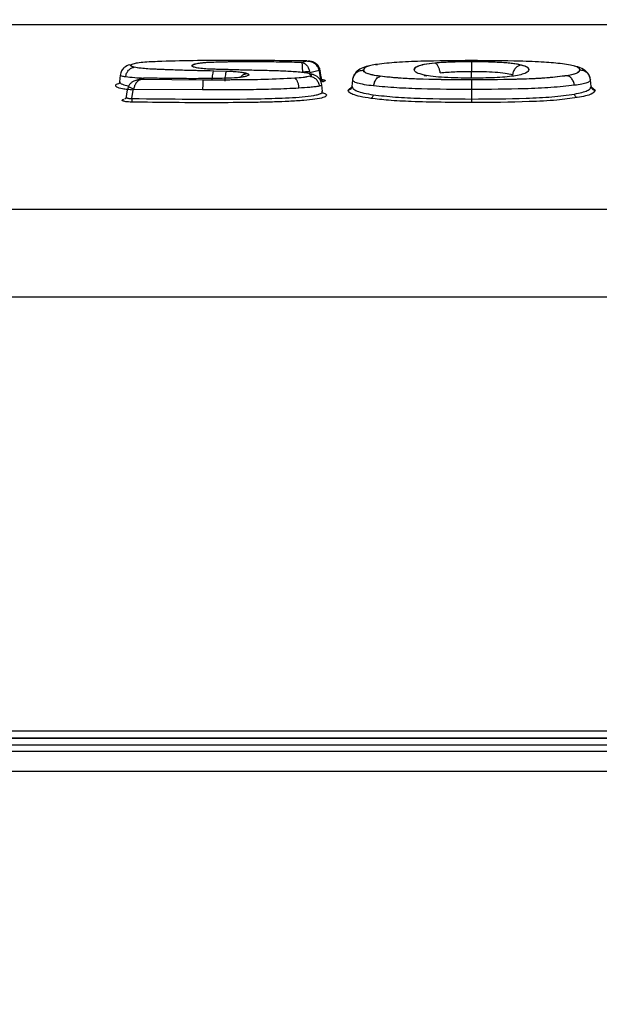
# Model space of a CAD drawing. Units: inches. Extents: x 0.4 to 10.6, y 0.4 to 8.1.
# Drawn here: x 3.9 to 4, y 2.6 to 2.7 of the extents above; entities that cross this region are included whole.
import ezdxf

# ---------------------------------------------------------------- set-up
doc = ezdxf.new("R2010")
doc.units = ezdxf.units.IN
doc.header["$MEASUREMENT"] = 0
doc.styles.add('SLDTEXTSTYLE0', font='TXT', dxfattribs={"width": 0.75})
doc.dimstyles.new('SLDDIMSTYLE4', dxfattribs={"dimtxt": 0.125, "dimasz": 0.13, "dimexe": 0, "dimexo": 0.0625, "dimgap": 0.03125, "dimtad": 0, "dimtih": 1, "dimtoh": 1, "dimdec": 1, "dimlfac": 20, "dimrnd": 1e-09, "dimzin": 12, "dimdsep": 46, "dimtxsty": 'SLDTEXTSTYLE0', "dimsah": 1, "dimcen": 0.09, "dimadec": 0, "dimazin": 3, "dimtfac": 1, "dimtdec": 1, "dimtofl": 0, "dimtmove": 0, "dimatfit": 3, "dimfxl": 0, "dimfrac": 2, "dimtolj": 1, "dimtzin": 12, "dimarcsym": 0})

# ---------------------------------------------------------------- blocks, each defined once
blk = doc.blocks.new('_D_10')
at = {"color": 7, "linetype": 'Continuous', "lineweight": 18}
for p, q in [((3.57043, 3.34177), (4.71585, 3.34177)), ((4.59085, 3.34177), (4.59085, 2.76449)), ((4.59085, 1.98877), (4.59085, 2.56605)), ((4.21115, 1.98877), (4.71585, 1.98877))]:
    blk.add_line(p, q, dxfattribs=at)
for points in [[(4.59085, 3.34177), (4.57085, 3.21177), (4.61085, 3.21177)], [(4.59085, 1.98877), (4.61085, 2.11877), (4.57085, 2.11877)]]:
    blk.add_solid(points, dxfattribs=at)
at = {"color": 7, "linetype": 'Continuous', "lineweight": 18, "insert": (4.42922, 2.72719), "char_height": 0.125, "attachment_point": 1, "style": 'SLDTEXTSTYLE0'}
blk.add_mtext('27.1', dxfattribs=at)

msp = doc.modelspace()

# ---------------------------------------------------------------- linework, layer by layer
at = {"color": 7, "linetype": 'Continuous', "lineweight": 25}
for p, q in [((4.33838, 2.698), (3.76654, 2.698)), ((4.33837, 2.69798), (3.76655, 2.69798)), ((3.97674, 2.6925), (3.97743, 2.69269)), ((3.97743, 2.69264), (3.97674, 2.69246)), ((3.97674, 2.69246), (3.97674, 2.6925)), ((3.97743, 2.69269), (3.97743, 2.69264)), ((3.99626, 2.69242), (3.99626, 2.69237)), ((4.00167, 2.69256), (4.00167, 2.69261)), ((3.95205, 2.69181), (3.95205, 2.69176)), ((3.96378, 2.69125), (3.96562, 2.6912)), ((3.96378, 2.69125), (3.96378, 2.6912)), ((3.96562, 2.69115), (3.96378, 2.6912)), ((3.96562, 2.69115), (3.96562, 2.6912)), ((3.97785, 2.6911), (3.97787, 2.69098)), ((3.97787, 2.69098), (3.97924, 2.69135)), ((3.97924, 2.69135), (3.97927, 2.69121)), ((3.97927, 2.69121), (3.97942, 2.6902)), ((3.97956, 2.69029), (3.97941, 2.69128)), ((3.98576, 2.69139), (3.98576, 2.69135)), ((4.00897, 2.69208), (4.00897, 2.69213)), ((4.01758, 2.69139), (4.01758, 2.69135)), ((3.95001, 2.69059), (3.94992, 2.6896)), ((3.95345, 2.69015), (3.95245, 2.68987)), ((3.95365, 2.69017), (3.95304, 2.69)), ((3.95304, 2.69), (3.95304, 2.68995)), ((3.95304, 2.69), (3.96215, 2.68993)), ((3.96215, 2.68988), (3.95304, 2.68995)), ((3.96215, 2.68988), (3.96215, 2.68993)), ((3.96867, 2.69081), (3.96867, 2.69086)), ((3.97567, 2.69015), (3.97567, 2.69019)), ((3.97788, 2.69044), (3.97788, 2.69048)), ((3.9784, 2.69069), (3.97802, 2.69078)), ((3.9841, 2.68894), (3.98419, 2.68993)), ((3.98823, 2.69048), (3.98823, 2.69043)), ((3.9947, 2.69055), (3.99508, 2.69051)), ((4.00167, 2.6899), (4.00167, 2.68994)), ((4.01572, 2.69057), (4.01572, 2.69052)), ((4.01924, 2.68894), (4.01915, 2.68993)), ((3.95104, 2.68846), (3.95085, 2.68717)), ((3.95119, 2.68887), (3.95106, 2.68846)), ((3.95174, 2.68716), (3.95193, 2.68839)), ((3.95193, 2.68839), (3.95197, 2.68855)), ((3.95197, 2.68855), (3.96213, 2.68847)), ((3.97973, 2.68819), (3.97965, 2.68918)), ((4.00167, 2.68848), (4.00167, 2.68709)), ((4.01925, 2.68884), (4.01926, 2.68883)), ((3.76561, 2.6709), (4.33931, 2.6709)), ((4.33763, 2.65795), (3.76729, 2.65795)), ((4.33983, 2.59412), (3.76509, 2.59412)), ((3.7934, 2.5931), (4.31151, 2.5931)), ((4.30633, 2.59306), (3.79859, 2.59306)), ((3.76516, 2.59116), (4.33976, 2.59116)), ((3.79171, 2.59211), (4.31321, 2.59211)), ((4.33987, 2.58817), (3.76505, 2.58817))]:
    msp.add_line(p, q, dxfattribs=at)
at = {"color": 1, "linetype": 'Continuous', "lineweight": 25}
for p, q in [((3.95139, 2.69212), (3.95171, 2.69217)), ((4.00167, 2.69016), (4.00167, 2.69115)), ((3.95246, 2.68988), (3.95304, 2.68995)), ((3.97992, 2.68967), (3.97956, 2.68957)), ((3.98351, 2.68841), (3.9841, 2.68892)), ((4.01927, 2.68886), (4.01982, 2.68841))]:
    msp.add_line(p, q, dxfattribs=at)
at = {"color": 7, "linetype": 'Continuous', "lineweight": 25}
for points, knots in [([(3.95611, 2.69262), (3.95527, 2.69259), (3.95401, 2.69254), (3.95255, 2.69239), (3.95209, 2.69229), (3.95188, 2.69224)], [0, 0, 0, 0, 0.520153, 0.778807, 1, 1, 1, 1]), ([(3.97743, 2.69269), (3.97565, 2.69271), (3.97208, 2.69274), (3.96673, 2.69276), (3.96138, 2.69275), (3.95786, 2.69267), (3.95611, 2.69262)], [0, 0, 0, 0, 0.2503658, 0.5007603, 0.7512952, 1, 1, 1, 1]), ([(3.97645, 2.69103), (3.97576, 2.69108), (3.97438, 2.69118), (3.97217, 2.69125), (3.96994, 2.6913), (3.96809, 2.69134), (3.96666, 2.69138), (3.96583, 2.69141), (3.96499, 2.69143), (3.96425, 2.69145), (3.96327, 2.69148), (3.96231, 2.69153), (3.96137, 2.69163), (3.96074, 2.69179), (3.96048, 2.69198), (3.96066, 2.69216), (3.96124, 2.69232), (3.96195, 2.69242), (3.96262, 2.69248), (3.96374, 2.69254), (3.96547, 2.69258), (3.968, 2.69262), (3.97075, 2.6926), (3.97375, 2.69258), (3.97574, 2.69253), (3.97674, 2.6925)], [0, 0, 0, 0, 0.06132, 0.124146, 0.186791, 0.249626, 0.27885, 0.308793, 0.319542, 0.349448, 0.371274, 0.402298, 0.433361, 0.464193, 0.49544, 0.52706, 0.558435, 0.587713, 0.603887, 0.621497, 0.68618, 0.7495, 0.832657, 0.914985, 1, 1, 1, 1]), ([(3.97674, 2.69246), (3.9753, 2.69249), (3.97242, 2.69255), (3.96805, 2.69257), (3.96472, 2.69253), (3.96253, 2.69243), (3.96165, 2.69234), (3.9611, 2.69223), (3.96078, 2.69214), (3.9606, 2.69204), (3.96053, 2.69195), (3.96058, 2.6919), (3.96059, 2.69189)], [0, 0, 0, 0, 0.237207, 0.473206, 0.713028, 0.776794, 0.844385, 0.879094, 0.914053, 0.949146, 0.984299, 1, 1, 1, 1]), ([(3.97684, 2.69103), (3.97684, 2.6912), (3.97683, 2.69155), (3.97681, 2.69199), (3.97678, 2.69232), (3.97676, 2.69241), (3.97674, 2.69246)], [0, 0, 0, 0, 0.247598, 0.497174, 0.748206, 1, 1, 1, 1]), ([(3.97674, 2.69246), (3.97687, 2.69242), (3.97712, 2.69235), (3.97746, 2.69203), (3.97772, 2.69161), (3.97781, 2.69127), (3.97785, 2.6911)], [0, 0, 0, 0, 0.2517, 0.502767, 0.752304, 1, 1, 1, 1]), ([(3.97924, 2.69135), (3.97922, 2.69144), (3.97917, 2.69163), (3.97897, 2.69197), (3.9786, 2.69233), (3.97804, 2.69259), (3.97763, 2.69262), (3.97743, 2.69264)], [0, 0, 0, 0, 0.119767, 0.242645, 0.492521, 0.745805, 1, 1, 1, 1]), ([(3.97935, 2.69155), (3.97929, 2.69168), (3.97919, 2.69193), (3.97889, 2.69225), (3.97853, 2.69248), (3.97808, 2.69262), (3.97778, 2.69265), (3.97761, 2.69266)], [0, 0, 0, 0, 0.191525, 0.349389, 0.582859, 0.76264, 1, 1, 1, 1]), ([(4.00167, 2.69274), (3.99917, 2.69272), (3.99545, 2.6927), (3.99066, 2.69251), (3.98872, 2.69229), (3.98778, 2.69219)], [0, 0, 0, 0, 0.516044, 0.767136, 1, 1, 1, 1]), ([(3.99323, 2.69139), (3.99325, 2.69149), (3.99327, 2.69168), (3.99375, 2.69197), (3.99469, 2.69223), (3.99573, 2.69235), (3.99626, 2.69242)], [0, 0, 0, 0, 0.236612, 0.47865, 0.728915, 1, 1, 1, 1]), ([(3.99626, 2.69237), (3.99569, 2.6923), (3.99462, 2.69217), (3.99371, 2.6919), (3.99327, 2.69162), (3.99324, 2.69144), (3.99323, 2.69135)], [0, 0, 0, 0, 0.290354, 0.539435, 0.772128, 1, 1, 1, 1]), ([(3.99626, 2.69242), (3.99711, 2.69248), (3.99883, 2.6926), (4.00071, 2.69261), (4.00167, 2.69261)], [0, 0, 0, 0, 0.4916047, 1, 1, 1, 1]), ([(4.00167, 2.69256), (4.00075, 2.69256), (3.99886, 2.69255), (3.99714, 2.69243), (3.99626, 2.69237)], [0, 0, 0, 0, 0.490393, 1, 1, 1, 1]), ([(3.99705, 2.69095), (3.99702, 2.69113), (3.99696, 2.69147), (3.99677, 2.69191), (3.99653, 2.69224), (3.99635, 2.69233), (3.99626, 2.69237)], [0, 0, 0, 0, 0.250003, 0.500011, 0.750012, 1, 1, 1, 1]), ([(4.01502, 2.69226), (4.01415, 2.69235), (4.01221, 2.69254), (4.00765, 2.6927), (4.00404, 2.69272), (4.00167, 2.69274)], [0, 0, 0, 0, 0.218395, 0.486838, 1, 1, 1, 1]), ([(4.00167, 2.69261), (4.00313, 2.6926), (4.00525, 2.69258), (4.00774, 2.69237), (4.00857, 2.69221), (4.00897, 2.69213)], [0, 0, 0, 0, 0.528155, 0.770273, 1, 1, 1, 1]), ([(4.00897, 2.69208), (4.0085, 2.69217), (4.00759, 2.69235), (4.00503, 2.69253), (4.003, 2.69255), (4.00167, 2.69256)], [0, 0, 0, 0, 0.260415, 0.51496, 1, 1, 1, 1]), ([(4.00167, 2.69256), (4.00167, 2.69252), (4.00167, 2.69243), (4.00167, 2.6921), (4.00167, 2.69166), (4.00167, 2.69132), (4.00167, 2.69115)], [0, 0, 0, 0, 0.249996, 0.5, 0.750004, 1, 1, 1, 1]), ([(3.95139, 2.69213), (3.95111, 2.69202), (3.95066, 2.69183), (3.95015, 2.69124), (3.95006, 2.69081), (3.95001, 2.69057)], [0, 0, 0, 0, 0.405252, 0.679239, 1, 1, 1, 1]), ([(3.9508, 2.69035), (3.95084, 2.69053), (3.95092, 2.69088), (3.95122, 2.69133), (3.95161, 2.69166), (3.95191, 2.69173), (3.95205, 2.69176)], [0, 0, 0, 0, 0.249999, 0.500006, 0.75001, 1, 1, 1, 1]), ([(3.95188, 2.69224), (3.95178, 2.6922), (3.9516, 2.69213), (3.95155, 2.69202), (3.95169, 2.69191), (3.95193, 2.69184), (3.95205, 2.69181)], [0, 0, 0, 0, 0.252393, 0.497294, 0.743749, 1, 1, 1, 1]), ([(3.95205, 2.69176), (3.95193, 2.6918), (3.95169, 2.69186), (3.95155, 2.69196), (3.9516, 2.69203), (3.95162, 2.69205)], [0, 0, 0, 0, 0.3738342, 0.7341128, 1, 1, 1, 1]), ([(3.95205, 2.69181), (3.95239, 2.69175), (3.95324, 2.69161), (3.95523, 2.6915), (3.95746, 2.69142), (3.95964, 2.69134), (3.96173, 2.6913), (3.96308, 2.69127), (3.96378, 2.69125)], [0, 0, 0, 0, 0.11427, 0.293832, 0.489706, 0.671397, 0.827972, 1, 1, 1, 1]), ([(3.96378, 2.6912), (3.96163, 2.69125), (3.95868, 2.69132), (3.95509, 2.69146), (3.95317, 2.69157), (3.95236, 2.69171), (3.95205, 2.69176)], [0, 0, 0, 0, 0.52478, 0.717222, 0.894098, 1, 1, 1, 1]), ([(3.96352, 2.68979), (3.96353, 2.68996), (3.96355, 2.6903), (3.96361, 2.69073), (3.96369, 2.69107), (3.96375, 2.69116), (3.96378, 2.6912)], [0, 0, 0, 0, 0.250003, 0.500009, 0.75001, 1, 1, 1, 1]), ([(3.96562, 2.69115), (3.96559, 2.6911), (3.96554, 2.69101), (3.96546, 2.69068), (3.9654, 2.69025), (3.96538, 2.6899), (3.96537, 2.68973)], [0, 0, 0, 0, 0.249969, 0.49996, 0.749974, 1, 1, 1, 1]), ([(3.96562, 2.6912), (3.96596, 2.69119), (3.96661, 2.69117), (3.9675, 2.69109), (3.96823, 2.69099), (3.96852, 2.6909), (3.96867, 2.69086)], [0, 0, 0, 0, 0.266998, 0.524018, 0.767402, 1, 1, 1, 1]), ([(3.96867, 2.69081), (3.9685, 2.69086), (3.96817, 2.69095), (3.96715, 2.69109), (3.96622, 2.69113), (3.96562, 2.69115)], [0, 0, 0, 0, 0.261997, 0.520686, 1, 1, 1, 1]), ([(3.97785, 2.69081), (3.97778, 2.69083), (3.97762, 2.69088), (3.97716, 2.69096), (3.97673, 2.691), (3.97645, 2.69103)], [0, 0, 0, 0, 0.241473, 0.500373, 1, 1, 1, 1]), ([(3.97785, 2.6911), (3.97779, 2.6911), (3.97767, 2.6911), (3.97742, 2.69109), (3.97713, 2.69106), (3.97694, 2.69104), (3.97684, 2.69103)], [0, 0, 0, 0, 0.249987, 0.499985, 0.749991, 1, 1, 1, 1]), ([(3.97934, 2.69155), (3.97935, 2.69154), (3.97936, 2.69151), (3.97933, 2.69145), (3.97927, 2.69138), (3.97924, 2.69135)], [0, 0, 0, 0, 0.1395833, 0.5698626, 1, 1, 1, 1]), ([(3.97939, 2.69128), (3.9794, 2.69128), (3.97942, 2.69127), (3.97938, 2.69125), (3.97931, 2.69122), (3.97927, 2.69121)], [0, 0, 0, 0, 0.333373, 0.666755, 1, 1, 1, 1]), ([(3.98419, 2.68993), (3.98423, 2.69012), (3.9843, 2.6905), (3.98467, 2.69096), (3.98517, 2.69128), (3.98556, 2.69132), (3.98576, 2.69135)], [0, 0, 0, 0, 0.249993, 0.5, 0.750007, 1, 1, 1, 1]), ([(3.98664, 2.69195), (3.98648, 2.69192), (3.98591, 2.6918), (3.98521, 2.69149), (3.98454, 2.69098), (3.98434, 2.69047), (3.98424, 2.69022)], [0, 0, 0, 0, 0.1187, 0.433391, 0.728523, 1, 1, 1, 1]), ([(3.98778, 2.69219), (3.98746, 2.69213), (3.98681, 2.69202), (3.98597, 2.69176), (3.98584, 2.69154), (3.98576, 2.69139)], [0, 0, 0, 0, 0.262326, 0.518586, 1, 1, 1, 1]), ([(3.98576, 2.69139), (3.98577, 2.69131), (3.9858, 2.69114), (3.98623, 2.6909), (3.98701, 2.69066), (3.98782, 2.69054), (3.98823, 2.69048)], [0, 0, 0, 0, 0.2482988, 0.4792597, 0.7329139, 1, 1, 1, 1]), ([(3.98823, 2.69043), (3.98784, 2.69049), (3.98707, 2.69061), (3.98627, 2.69083), (3.98581, 2.69108), (3.98577, 2.69126), (3.98576, 2.69135)], [0, 0, 0, 0, 0.251107, 0.497319, 0.745248, 1, 1, 1, 1]), ([(3.98747, 2.69212), (3.9875, 2.69213), (3.9876, 2.69216), (3.98771, 2.69215), (3.98778, 2.69214)], [0, 0, 0, 0, 0.326881, 1, 1, 1, 1]), ([(3.99469, 2.6906), (3.99428, 2.69072), (3.99339, 2.69096), (3.99329, 2.69124), (3.99323, 2.69139)], [0, 0, 0, 0, 0.465156, 1, 1, 1, 1]), ([(3.99705, 2.69095), (3.99776, 2.69101), (3.99924, 2.69114), (4.00084, 2.69114), (4.00167, 2.69115)], [0, 0, 0, 0, 0.4856398, 1, 1, 1, 1]), ([(4.00167, 2.69115), (4.00284, 2.69114), (4.00456, 2.69112), (4.00665, 2.69094), (4.00734, 2.69075), (4.00768, 2.69066)], [0, 0, 0, 0, 0.5211377, 0.7653554, 1, 1, 1, 1]), ([(4.00897, 2.69208), (4.00881, 2.69205), (4.00851, 2.69198), (4.00811, 2.69165), (4.00781, 2.6912), (4.00772, 2.69084), (4.00768, 2.69066)], [0, 0, 0, 0, 0.249956, 0.499943, 0.749961, 1, 1, 1, 1]), ([(4.01011, 2.69139), (4.01002, 2.69123), (4.0099, 2.69097), (4.00898, 2.69066), (4.00824, 2.69053), (4.00786, 2.69047)], [0, 0, 0, 0, 0.486379, 0.741971, 1, 1, 1, 1]), ([(4.00897, 2.69213), (4.00933, 2.69201), (4.01005, 2.69178), (4.01009, 2.69152), (4.01011, 2.69139)], [0, 0, 0, 0, 0.505579, 1, 1, 1, 1]), ([(4.01011, 2.69135), (4.01009, 2.69147), (4.01005, 2.69174), (4.00933, 2.69196), (4.00897, 2.69208)], [0, 0, 0, 0, 0.491266, 1, 1, 1, 1]), ([(4.01758, 2.69139), (4.01755, 2.69148), (4.01749, 2.69164), (4.01704, 2.69187), (4.01624, 2.69209), (4.01543, 2.6922), (4.01502, 2.69226)], [0, 0, 0, 0, 0.247726, 0.478101, 0.732177, 1, 1, 1, 1]), ([(4.01572, 2.69057), (4.01603, 2.69063), (4.01664, 2.69075), (4.01744, 2.69102), (4.01752, 2.69125), (4.01758, 2.69139)], [0, 0, 0, 0, 0.259039, 0.513544, 1, 1, 1, 1]), ([(4.01758, 2.69135), (4.01757, 2.69127), (4.01754, 2.69112), (4.0172, 2.6909), (4.01661, 2.69069), (4.01602, 2.69058), (4.01572, 2.69052)], [0, 0, 0, 0, 0.255648, 0.505066, 0.751418, 1, 1, 1, 1]), ([(4.01909, 2.69023), (4.019, 2.69047), (4.0188, 2.69098), (4.01811, 2.69149), (4.01741, 2.69181), (4.01683, 2.69192), (4.01676, 2.69193)], [0, 0, 0, 0, 0.262398, 0.579614, 0.945689, 1, 1, 1, 1]), ([(4.01915, 2.68993), (4.01911, 2.69012), (4.01904, 2.6905), (4.01867, 2.69096), (4.01817, 2.69128), (4.01778, 2.69132), (4.01758, 2.69135)], [0, 0, 0, 0, 0.249993, 0.5, 0.750007, 1, 1, 1, 1]), ([(3.94992, 2.68961), (3.9499, 2.68953), (3.94987, 2.68939), (3.94979, 2.68933), (3.94981, 2.68934), (3.94982, 2.68935)], [0, 0, 0, 0, 0.509821, 0.855091, 1, 1, 1, 1]), ([(3.95243, 2.68987), (3.95225, 2.68981), (3.95195, 2.6897), (3.9516, 2.68945), (3.95134, 2.68919), (3.95122, 2.68899), (3.95116, 2.68887)], [0, 0, 0, 0, 0.346655, 0.58364, 0.763257, 1, 1, 1, 1]), ([(3.95304, 2.68995), (3.95292, 2.68991), (3.95269, 2.68983), (3.95238, 2.68952), (3.95211, 2.68909), (3.95202, 2.68873), (3.95197, 2.68855)], [0, 0, 0, 0, 0.253611, 0.506521, 0.75681, 1, 1, 1, 1]), ([(3.95365, 2.69013), (3.95356, 2.69014), (3.95344, 2.69015), (3.95333, 2.69011), (3.9533, 2.6901)], [0, 0, 0, 0, 0.760304, 1, 1, 1, 1]), ([(3.95356, 2.69015), (3.95355, 2.69015), (3.9535, 2.69015), (3.95344, 2.69013), (3.9534, 2.69012)], [0, 0, 0, 0, 0.248411, 1, 1, 1, 1]), ([(3.96502, 2.69012), (3.96409, 2.69011), (3.96221, 2.69008), (3.95936, 2.69008), (3.9565, 2.69011), (3.9546, 2.69015), (3.95365, 2.69017)], [0, 0, 0, 0, 0.247597, 0.495465, 0.749466, 1, 1, 1, 1]), ([(3.96215, 2.68988), (3.96215, 2.68983), (3.96214, 2.68974), (3.96214, 2.68941), (3.96213, 2.68898), (3.96213, 2.68864), (3.96213, 2.68847)], [0, 0, 0, 0, 0.249973, 0.499966, 0.749978, 1, 1, 1, 1]), ([(3.96215, 2.68993), (3.96374, 2.68993), (3.96678, 2.68993), (3.97135, 2.68998), (3.97421, 2.69012), (3.97567, 2.69019)], [0, 0, 0, 0, 0.348924, 0.668622, 1, 1, 1, 1]), ([(3.97567, 2.69015), (3.97421, 2.69007), (3.97128, 2.68993), (3.9667, 2.68988), (3.96367, 2.68988), (3.96215, 2.68988)], [0, 0, 0, 0, 0.332507, 0.666375, 1, 1, 1, 1]), ([(3.96825, 2.69036), (3.96805, 2.69033), (3.96763, 2.69026), (3.96655, 2.69016), (3.96563, 2.69014), (3.96502, 2.69012)], [0, 0, 0, 0, 0.231955, 0.485822, 1, 1, 1, 1]), ([(3.96867, 2.69086), (3.96876, 2.69081), (3.96893, 2.69073), (3.96893, 2.6906), (3.96873, 2.69047), (3.96841, 2.6904), (3.96825, 2.69036)], [0, 0, 0, 0, 0.250487, 0.493675, 0.744075, 1, 1, 1, 1]), ([(3.96889, 2.69067), (3.96889, 2.69067), (3.96889, 2.69072), (3.96877, 2.69077), (3.96867, 2.69081)], [0, 0, 0, 0, 0.1007325, 1, 1, 1, 1]), ([(3.97567, 2.69019), (3.9761, 2.69023), (3.97675, 2.69028), (3.97749, 2.69038), (3.97775, 2.69045), (3.97788, 2.69048)], [0, 0, 0, 0, 0.498841, 0.749466, 1, 1, 1, 1]), ([(3.97788, 2.69044), (3.97775, 2.6904), (3.97749, 2.69033), (3.97675, 2.69023), (3.9761, 2.69018), (3.97567, 2.69015)], [0, 0, 0, 0, 0.251099, 0.501514, 1, 1, 1, 1]), ([(3.97567, 2.69015), (3.97574, 2.6901), (3.97587, 2.69001), (3.97605, 2.68968), (3.97619, 2.68925), (3.97623, 2.6889), (3.97626, 2.68873)], [0, 0, 0, 0, 0.250085, 0.500131, 0.750103, 1, 1, 1, 1]), ([(3.97788, 2.69048), (3.97794, 2.69051), (3.97806, 2.69056), (3.97809, 2.69065), (3.97803, 2.69073), (3.97791, 2.69078), (3.97785, 2.69081)], [0, 0, 0, 0, 0.246584, 0.499861, 0.748608, 1, 1, 1, 1]), ([(3.97804, 2.69065), (3.97806, 2.69063), (3.9781, 2.69059), (3.97806, 2.69051), (3.97794, 2.69046), (3.97788, 2.69044)], [0, 0, 0, 0, 0.2295099, 0.6181252, 1, 1, 1, 1]), ([(3.97788, 2.69044), (3.97805, 2.6904), (3.97838, 2.69034), (3.97882, 2.69001), (3.97915, 2.68956), (3.97924, 2.6892), (3.97929, 2.68902)], [0, 0, 0, 0, 0.250043, 0.500071, 0.750059, 1, 1, 1, 1]), ([(3.97965, 2.68916), (3.97963, 2.6893), (3.97959, 2.68954), (3.97942, 2.68992), (3.97904, 2.6904), (3.97865, 2.69057), (3.9784, 2.69069)], [0, 0, 0, 0, 0.180141, 0.335275, 0.568592, 1, 1, 1, 1]), ([(3.97942, 2.6902), (3.97944, 2.69013), (3.97948, 2.68997), (3.97961, 2.68981), (3.97977, 2.6897), (3.97987, 2.68968), (3.97992, 2.68967)], [0, 0, 0, 0, 0.279692, 0.559397, 0.779702, 1, 1, 1, 1]), ([(3.97961, 2.69005), (3.97962, 2.69005), (3.97963, 2.69006), (3.97962, 2.6901), (3.97958, 2.69018), (3.97956, 2.69026), (3.97956, 2.69029)], [0, 0, 0, 0, 0.175252, 0.485984, 0.754899, 1, 1, 1, 1]), ([(3.98727, 2.68901), (3.9868, 2.68907), (3.98584, 2.68919), (3.98484, 2.68942), (3.98426, 2.68966), (3.98421, 2.68984), (3.98419, 2.68993)], [0, 0, 0, 0, 0.249457, 0.501666, 0.752837, 1, 1, 1, 1]), ([(3.98727, 2.68901), (3.98731, 2.68921), (3.98739, 2.6896), (3.98765, 2.69004), (3.98794, 2.69033), (3.98813, 2.69039), (3.98823, 2.69043)], [0, 0, 0, 0, 0.279768, 0.559506, 0.779765, 1, 1, 1, 1]), ([(3.98823, 2.69048), (3.9891, 2.69038), (3.99103, 2.69018), (3.99563, 2.68998), (3.99927, 2.68996), (4.00167, 2.68994)], [0, 0, 0, 0, 0.218455, 0.485939, 1, 1, 1, 1]), ([(4.00167, 2.6899), (3.99929, 2.68991), (3.99575, 2.68993), (3.99115, 2.69012), (3.98919, 2.69033), (3.98823, 2.69043)], [0, 0, 0, 0, 0.509133, 0.758976, 1, 1, 1, 1]), ([(3.99474, 2.6906), (3.99471, 2.6906), (3.99469, 2.69061), (3.99468, 2.69061), (3.99468, 2.69061)], [0, 0, 0, 0, 0.960997, 1, 1, 1, 1]), ([(4.00167, 2.69016), (4.00032, 2.69017), (3.99834, 2.69019), (3.99596, 2.69038), (3.99511, 2.69053), (3.99469, 2.6906)], [0, 0, 0, 0, 0.5230816, 0.7691317, 1, 1, 1, 1]), ([(4.00167, 2.68994), (4.00422, 2.68996), (4.00801, 2.68999), (4.01286, 2.69021), (4.01479, 2.69045), (4.01572, 2.69057)], [0, 0, 0, 0, 0.517279, 0.768288, 1, 1, 1, 1]), ([(4.01572, 2.69052), (4.01476, 2.6904), (4.0128, 2.69015), (4.00794, 2.68994), (4.00419, 2.68991), (4.00167, 2.6899)], [0, 0, 0, 0, 0.239055, 0.489018, 1, 1, 1, 1]), ([(4.00786, 2.69047), (4.00745, 2.69042), (4.00658, 2.69031), (4.00448, 2.69018), (4.0028, 2.69017), (4.00167, 2.69016)], [0, 0, 0, 0, 0.232841, 0.485556, 1, 1, 1, 1]), ([(4.00167, 2.6899), (4.00167, 2.68985), (4.00167, 2.68976), (4.00167, 2.68942), (4.00167, 2.68899), (4.00167, 2.68865), (4.00167, 2.68848)], [0, 0, 0, 0, 0.249996, 0.5, 0.750004, 1, 1, 1, 1]), ([(4.0168, 2.68911), (4.01676, 2.6893), (4.01667, 2.68969), (4.01638, 2.69014), (4.01605, 2.69042), (4.01583, 2.69049), (4.01572, 2.69052)], [0, 0, 0, 0, 0.279744, 0.559473, 0.779746, 1, 1, 1, 1]), ([(4.01915, 2.68993), (4.01913, 2.68985), (4.0191, 2.6897), (4.01867, 2.68948), (4.01793, 2.68928), (4.01717, 2.68916), (4.0168, 2.68911)], [0, 0, 0, 0, 0.24657, 0.496949, 0.749082, 1, 1, 1, 1]), ([(3.96213, 2.68847), (3.96448, 2.68847), (3.96801, 2.68848), (3.97277, 2.68856), (3.97508, 2.68867), (3.97626, 2.68873)], [0, 0, 0, 0, 0.492453, 0.742148, 1, 1, 1, 1]), ([(3.97626, 2.68873), (3.97681, 2.68877), (3.97767, 2.68883), (3.97871, 2.68893), (3.97909, 2.68899), (3.97929, 2.68902)], [0, 0, 0, 0, 0.461415, 0.718647, 1, 1, 1, 1]), ([(3.9841, 2.68894), (3.98409, 2.68887), (3.98406, 2.68873), (3.98392, 2.68855), (3.98373, 2.68843), (3.98359, 2.68842), (3.98351, 2.68841)], [0, 0, 0, 0, 0.249993, 0.5, 0.750007, 1, 1, 1, 1]), ([(3.98685, 2.68718), (3.9863, 2.68727), (3.98523, 2.68743), (3.98418, 2.68775), (3.98359, 2.68808), (3.98354, 2.6883), (3.98351, 2.68841)], [0, 0, 0, 0, 0.265612, 0.521607, 0.753069, 1, 1, 1, 1]), ([(3.9841, 2.68894), (3.98412, 2.68883), (3.98417, 2.6886), (3.98476, 2.68826), (3.98576, 2.68795), (3.98672, 2.68779), (3.98721, 2.68771)], [0, 0, 0, 0, 0.251265, 0.50078, 0.749815, 1, 1, 1, 1]), ([(4.00167, 2.68848), (3.9992, 2.6885), (3.99548, 2.68852), (3.99055, 2.68871), (3.98837, 2.68891), (3.98727, 2.68901)], [0, 0, 0, 0, 0.493016, 0.743695, 1, 1, 1, 1]), ([(4.0168, 2.68911), (4.01569, 2.68899), (4.01349, 2.68875), (4.00824, 2.68852), (4.00429, 2.6885), (4.00167, 2.68848)], [0, 0, 0, 0, 0.257201, 0.508002, 1, 1, 1, 1]), ([(4.0168, 2.68782), (4.01719, 2.6879), (4.01796, 2.68805), (4.01873, 2.68833), (4.01919, 2.68864), (4.01922, 2.68884), (4.01924, 2.68894)], [0, 0, 0, 0, 0.249618, 0.498699, 0.748563, 1, 1, 1, 1]), ([(4.01982, 2.68841), (4.01974, 2.68821), (4.0196, 2.68791), (4.01848, 2.68753), (4.01763, 2.68737), (4.0172, 2.68729)], [0, 0, 0, 0, 0.481991, 0.739043, 1, 1, 1, 1]), ([(4.01924, 2.68894), (4.01925, 2.68887), (4.01928, 2.68873), (4.01942, 2.68855), (4.0196, 2.68843), (4.01975, 2.68842), (4.01982, 2.68841)], [0, 0, 0, 0, 0.2499928, 0.5, 0.7500072, 1, 1, 1, 1]), ([(3.95169, 2.68663), (3.95153, 2.68664), (3.95123, 2.68665), (3.95085, 2.68669), (3.95057, 2.68675), (3.95039, 2.68681), (3.95029, 2.68687), (3.95029, 2.68694), (3.95037, 2.68701), (3.95049, 2.68704), (3.95056, 2.68706)], [0, 0, 0, 0, 0.146628, 0.283725, 0.407123, 0.531857, 0.647168, 0.7637, 0.88078, 1, 1, 1, 1]), ([(3.95088, 2.68741), (3.95087, 2.68736), (3.95085, 2.68727), (3.95079, 2.68717), (3.95074, 2.68712), (3.9507, 2.68709), (3.95068, 2.68707), (3.95069, 2.68708), (3.9507, 2.68708)], [0, 0, 0, 0, 0.239703, 0.396707, 0.555466, 0.648341, 0.798853, 1, 1, 1, 1]), ([(3.95174, 2.68716), (3.95174, 2.6871), (3.95174, 2.68697), (3.95172, 2.68681), (3.95171, 2.68669), (3.9517, 2.68665), (3.95169, 2.68663)], [0, 0, 0, 0, 0.25, 0.500004, 0.750006, 1, 1, 1, 1]), ([(3.98721, 2.68771), (3.98719, 2.68764), (3.98716, 2.68749), (3.98707, 2.68733), (3.98696, 2.68722), (3.98689, 2.68719), (3.98685, 2.68718)], [0, 0, 0, 0, 0.279751, 0.559485, 0.779752, 1, 1, 1, 1]), ([(4.00167, 2.68656), (3.99869, 2.68658), (3.99453, 2.68661), (3.98954, 2.68687), (3.9877, 2.68708), (3.98685, 2.68718)], [0, 0, 0, 0, 0.57563, 0.803247, 1, 1, 1, 1]), ([(3.98721, 2.68771), (3.98827, 2.68759), (3.9904, 2.68735), (3.99535, 2.68713), (3.99914, 2.6871), (4.00167, 2.68709)], [0, 0, 0, 0, 0.247038, 0.49705, 1, 1, 1, 1]), ([(4.00167, 2.68709), (4.00435, 2.68711), (4.00836, 2.68713), (4.01359, 2.68738), (4.01573, 2.68767), (4.0168, 2.68782)], [0, 0, 0, 0, 0.503515, 0.753559, 1, 1, 1, 1]), ([(4.0172, 2.68729), (4.01624, 2.68716), (4.01413, 2.68688), (4.00878, 2.68661), (4.00451, 2.68658), (4.00167, 2.68656)], [0, 0, 0, 0, 0.219534, 0.480891, 1, 1, 1, 1]), ([(4.00167, 2.68709), (4.00167, 2.68702), (4.00167, 2.6869), (4.00167, 2.68673), (4.00167, 2.68661), (4.00167, 2.68657), (4.00167, 2.68656)], [0, 0, 0, 0, 0.249996, 0.5, 0.750004, 1, 1, 1, 1]), ([(4.0172, 2.68729), (4.01715, 2.6873), (4.01706, 2.68733), (4.01694, 2.68746), (4.01684, 2.68762), (4.01681, 2.68775), (4.0168, 2.68782)], [0, 0, 0, 0, 0.249976, 0.499973, 0.749985, 1, 1, 1, 1])]:
    msp.add_open_spline(points, degree=3, knots=knots, dxfattribs=at)
at = {"color": 1, "linetype": 'Continuous', "lineweight": 25}
for points, knots in [([(3.94993, 2.6896), (3.94993, 2.68959), (3.94989, 2.68953), (3.95001, 2.68941), (3.95036, 2.68921), (3.95091, 2.6891), (3.95126, 2.68903)], [0, 0, 0, 0, 0.029788, 0.294119, 0.559069, 1, 1, 1, 1]), ([(3.9508, 2.69035), (3.9506, 2.69038), (3.95021, 2.69045), (3.94998, 2.69053), (3.95003, 2.69058), (3.95004, 2.69059)], [0, 0, 0, 0, 0.436919, 0.879168, 1, 1, 1, 1]), ([(3.95347, 2.69012), (3.95301, 2.69014), (3.95196, 2.6902), (3.95122, 2.69029), (3.9508, 2.69035)], [0, 0, 0, 0, 0.431523, 1, 1, 1, 1]), ([(3.96867, 2.69081), (3.9685, 2.69077), (3.96817, 2.69071), (3.96782, 2.69049), (3.96769, 2.6903), (3.96767, 2.69027)], [0, 0, 0, 0, 0.452855, 0.905759, 1, 1, 1, 1]), ([(3.97785, 2.69076), (3.97805, 2.69077), (3.97824, 2.69079), (3.9784, 2.69069), (3.9784, 2.69069)], [0, 0, 0, 0, 0.9902469, 1, 1, 1, 1]), ([(3.97942, 2.6902), (3.97946, 2.69021), (3.97954, 2.69024), (3.97955, 2.69027), (3.97956, 2.69029)], [0, 0, 0, 0, 0.499594, 1, 1, 1, 1]), ([(3.9795, 2.69), (3.9796, 2.68998), (3.9798, 2.68996), (3.98001, 2.6899), (3.98013, 2.68984), (3.98015, 2.68978), (3.98009, 2.68972), (3.97998, 2.68969), (3.97992, 2.68967)], [0, 0, 0, 0, 0.174904, 0.350368, 0.51215, 0.673656, 0.835784, 1, 1, 1, 1]), ([(3.95107, 2.68847), (3.95082, 2.6885), (3.9501, 2.6886), (3.94942, 2.68884), (3.94928, 2.68912), (3.94948, 2.68933), (3.94984, 2.6894), (3.94985, 2.68941)], [0, 0, 0, 0, 0.150248, 0.4391518, 0.7131626, 0.9919251, 1, 1, 1, 1]), ([(3.95193, 2.68839), (3.95177, 2.68841), (3.95144, 2.68846), (3.9511, 2.68848), (3.95107, 2.68846), (3.95105, 2.68845)], [0, 0, 0, 0, 0.343357, 0.686802, 1, 1, 1, 1]), ([(3.95197, 2.68855), (3.9519, 2.68858), (3.95176, 2.68865), (3.95156, 2.68873), (3.95139, 2.6888), (3.95127, 2.68884), (3.9512, 2.68887), (3.95119, 2.68887), (3.95119, 2.68887)], [0, 0, 0, 0, 0.195286, 0.390633, 0.585977, 0.781341, 0.976706, 1, 1, 1, 1]), ([(3.97969, 2.68802), (3.97987, 2.68797), (3.98032, 2.68783), (3.98039, 2.68757), (3.97991, 2.68728), (3.97868, 2.68703), (3.9769, 2.68686), (3.97487, 2.68673), (3.97261, 2.68665), (3.96916, 2.68657), (3.96419, 2.68653), (3.95798, 2.68655), (3.95374, 2.68661), (3.95169, 2.68663)], [0, 0, 0, 0, 0.033359, 0.082041, 0.131495, 0.185886, 0.243134, 0.312433, 0.375498, 0.448644, 0.621845, 0.817287, 1, 1, 1, 1]), ([(3.95174, 2.68716), (3.95456, 2.68713), (3.96018, 2.68706), (3.96723, 2.68707), (3.9728, 2.68717), (3.97617, 2.68733), (3.97824, 2.68756), (3.97913, 2.68775), (3.97956, 2.68792), (3.97975, 2.68809), (3.97971, 2.68818), (3.9797, 2.68822)], [0, 0, 0, 0, 0.275751, 0.551076, 0.687959, 0.822656, 0.887904, 0.919451, 0.950651, 0.981888, 1, 1, 1, 1]), ([(3.97929, 2.68902), (3.9794, 2.68905), (3.97961, 2.6891), (3.97963, 2.68915), (3.97964, 2.68918)], [0, 0, 0, 0, 0.51375, 1, 1, 1, 1]), ([(3.95089, 2.68742), (3.95089, 2.6874), (3.95088, 2.68735), (3.95095, 2.68728), (3.95108, 2.68722), (3.95126, 2.68718), (3.95149, 2.68716), (3.95166, 2.68716), (3.95174, 2.68716)], [0, 0, 0, 0, 0.148302, 0.32113, 0.491877, 0.66116, 0.830338, 1, 1, 1, 1])]:
    msp.add_open_spline(points, degree=3, knots=knots, dxfattribs=at)

# ---------------------------------------------------------------- dimensions: what is measured, and where the dimension line sits
at = {"color": 7, "linetype": 'Continuous', "lineweight": 18}
dim = msp.add_linear_dim(base=(4.59085, 3.34177), p1=(4.16115, 1.98877), p2=(3.52043, 3.34177), angle=90, dimstyle='SLDDIMSTYLE4', dxfattribs=at)
dim.commit()
dim.dimension.update_dxf_attribs({"geometry": '_D_10', "text_midpoint": (4.59085, 2.66527), "dimtype": 160})

doc.saveas('drawing.dxf')
